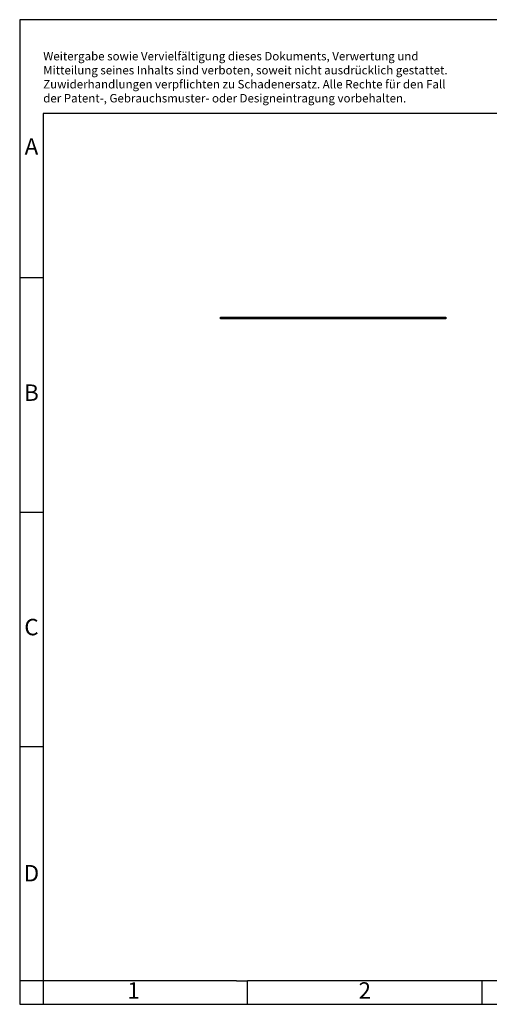
# Model space of a CAD drawing. Units: millimetres. Extents: x -1217 to -920, y -1134 to -924.
import ezdxf

# ---------------------------------------------------------------- set-up
doc = ezdxf.new("R2010")
doc.units = ezdxf.units.MM
doc.layers.add('1', color=7, linetype='Continuous')
doc.styles.add('CONVERTER_11', font='txt.shx', dxfattribs={"width": 0.9})

# ---------------------------------------------------------------- blocks, each defined once
blk = doc.blocks.new('ESL_24x4-Select__5', base_point=(-587.0000000955182, -493.9999999891341))
at = {"color": 7, "linetype": 'Continuous'}
for p, q in [((-587.0000000955182, -493.9999999891341), (-587.0000000955182, -493.8499999891341)), ((-587.0000000955182, -493.8499999891341), (-563.0000000955182, -493.8499999891341)), ((-563.0000000955182, -493.9999999891341), (-587.0000000955182, -493.9999999891341)), ((-563.0000000955182, -493.8499999891341), (-563.0000000955182, -493.9999999891341))]:
    blk.add_line(p, q, dxfattribs=at)
blk = doc.blocks.new('SA_Rechts1', base_point=(-575, -493.9249999932945))
blk.add_blockref('ESL_24x4-Select__5', (-587.0000000955182, -493.9999999891341))
blk = doc.blocks.new('_rahmen', base_point=(-924.7419033028401, -1134.23286082255))
at = {"layer": '1', "color": 2, "linetype": 'Continuous'}
for p, q in [((-1216.741903302839, -924.23286082255), (-1216.741903302839, -979.23286082255)), ((-1068.24190330284, -924.23286082255), (-1216.741903302839, -924.23286082255)), ((-1216.741903302839, -979.23286082255), (-1216.741903302839, -1029.23286082255)), ((-1216.741903302839, -979.23286082255), (-1211.741903302839, -979.23286082255)), ((-1216.741903302839, -1029.23286082255), (-1216.741903302839, -1079.23286082255)), ((-1216.741903302839, -1029.23286082255), (-1211.741903302839, -1029.23286082255)), ((-1216.741903302839, -1079.23286082255), (-1216.741903302839, -1129.23286082255)), ((-1216.741903302839, -1079.23286082255), (-1211.741903302838, -1079.23286082255)), ((-1216.741903302839, -1129.23286082255), (-1216.741903302839, -1134.23286082255)), ((-1211.741903302838, -1129.23286082255), (-1216.741903302839, -1129.23286082255)), ((-1211.741903302838, -1129.23286082255), (-1211.741903302838, -1134.23286082255)), ((-1168.24190330284, -1134.23286082255), (-1168.24190330284, -1129.23286082255)), ((-1118.241903302841, -1134.23286082255), (-1118.241903302841, -1129.23286082255)), ((-1216.741903302839, -1134.23286082255), (-1211.741903302838, -1134.23286082255)), ((-1211.741903302838, -1134.23286082255), (-1168.24190330284, -1134.23286082255)), ((-1168.24190330284, -1134.23286082255), (-1118.241903302841, -1134.23286082255)), ((-1118.241903302841, -1134.23286082255), (-1068.24190330284, -1134.23286082255))]:
    blk.add_line(p, q, dxfattribs=at)
at = {"layer": '1', "color": 6, "linetype": 'Continuous'}
for p, q in [((-1211.741903302839, -944.23286082255), (-1211.741903302839, -979.23286082255)), ((-924.7419033028411, -944.23286082255), (-1211.741903302839, -944.23286082255)), ((-1211.741903302839, -979.23286082255), (-1211.741903302839, -1029.23286082255)), ((-1211.741903302839, -1029.23286082255), (-1211.741903302838, -1079.23286082255)), ((-1211.741903302838, -1079.23286082255), (-1211.741903302838, -1129.23286082255)), ((-1176.741903302838, -1129.23286082255), (-1211.741903302838, -1129.23286082255)), ((-1170.54190330284, -1129.23286082255), (-1176.741903302838, -1129.23286082255)), ((-1170.54190330284, -1129.23286082255), (-1168.24190330284, -1129.23286082255)), ((-1123.28670782959, -1129.23286082255), (-1168.24190330284, -1129.23286082255)), ((-1118.241903302841, -1129.23286082255), (-1123.28670782959, -1129.23286082255)), ((-1068.24190330284, -1129.23286082255), (-1118.241903302841, -1129.23286082255))]:
    blk.add_line(p, q, dxfattribs=at)
at = {"layer": '1', "color": 3, "insert": (-1211.736835516768, -942.4415526672512), "char_height": 1.8, "attachment_point": 7, "line_spacing_factor": 0.99639855942377, "style": 'CONVERTER_11'}
blk.add_mtext('Weitergabe sowie Vervielfältigung dieses Dokuments, Verwertung und \\PMitteilung seines Inhalts sind verboten, soweit nicht ausdrücklich gestattet. \\PZuwiderhandlungen verpflichten zu Schadenersatz. Alle Rechte für den Fall\\Pder Patent-, Gebrauchsmuster- oder Designeintragung vorbehalten.', dxfattribs=at)
at = {"layer": '1', "color": 7, "char_height": 3.5, "attachment_point": 5, "line_spacing_factor": 1.20048019207683, "style": 'CONVERTER_11'}
for s, insert in [('A', (-1214.241903302839, -951.73286082255)), ('B', (-1214.241903302839, -1004.23286082255)), ('C', (-1214.241903302839, -1054.23286082255)), ('D', (-1214.241903302839, -1106.73286082255)), ('1', (-1192.49190330284, -1131.73286082255)), ('2', (-1143.24190330284, -1131.73286082255))]:
    blk.add_mtext(s, dxfattribs=dict(at, insert=insert))
blk = doc.blocks.new('A4I_CS', base_point=(-924.7419033028401, -1134.23286082255))
at = {"layer": '1'}
blk.add_blockref('_rahmen', (-924.7419033028401, -1134.23286082255), dxfattribs=at)
blk = doc.blocks.new('1')
blk.add_blockref('A4I_CS', (-924.7419033028401, -1134.23286082255))
at = {"xscale": 2, "yscale": 2, "zscale": 2}
blk.add_blockref('SA_Rechts1', (-1150, -987.849999986589), dxfattribs=at)

msp = doc.modelspace()

# ---------------------------------------------------------------- block references
at = {"layer": '1'}
msp.add_blockref('1', (0, 0), dxfattribs=at)

doc.saveas('drawing.dxf')
